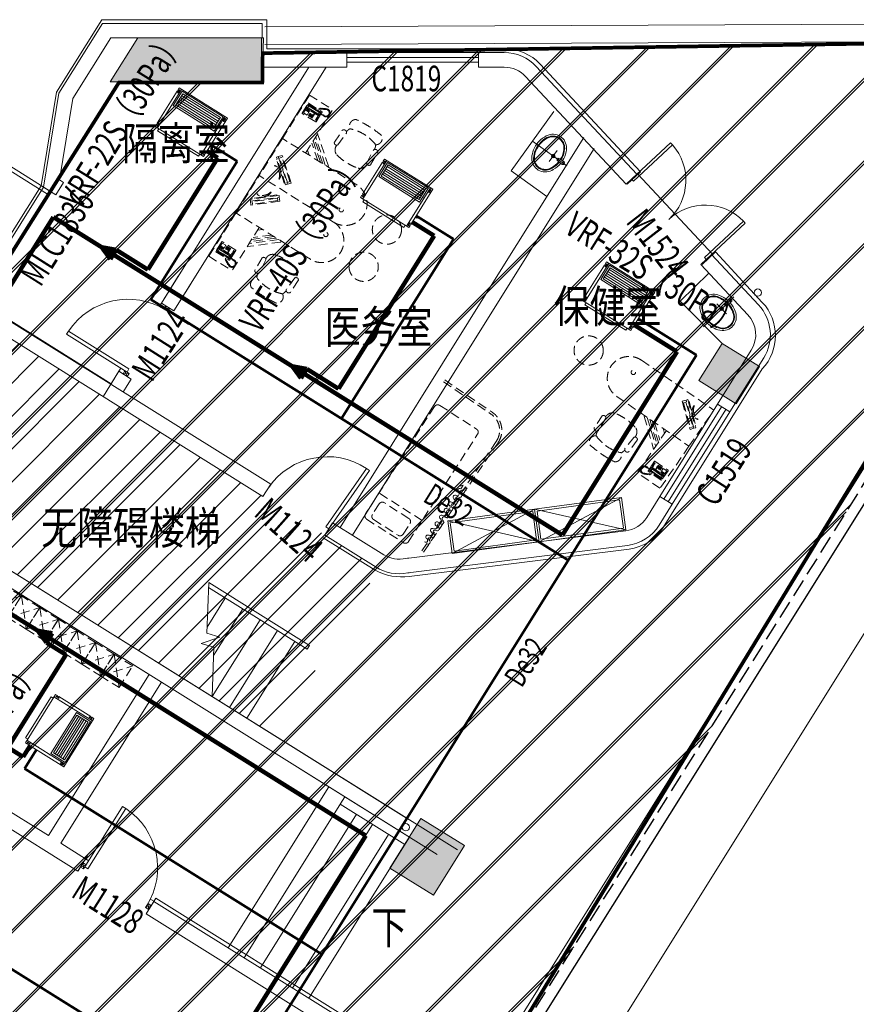
# Model space of a CAD drawing. Extents: x 136034 to 236954, y -2072984 to -2001704.
# Drawn here: x 162440 to 173890, y -2032411 to -2018932 of the extents above; entities that cross this region are included whole.
import ezdxf
from ezdxf.enums import TextEntityAlignment as Align

# ---------------------------------------------------------------- set-up
doc = ezdxf.new("R2010")
doc.units = 0
doc.header["$LTSCALE"] = 1000
for name, pattern in [('DASH', [0.35, 0.25, -0.1]), ('DASHDOT', [1, 0.5, -0.25, 0, -0.25]), ('HIDDEN2', [0.1875, 0.125, -0.0625])]:
    doc.linetypes.add(name, pattern=pattern)
doc.layers.get('0').update_dxf_attribs({"color": 9, "lineweight": 13})
for name, color, linetype, lineweight in [('$0$A-CONC', 9, 'Continuous', 13), ('$0$A-H-CONC', 9, 'Continuous', 13), ('1-厨卫洁具', 9, 'Continuous', 13), ('A-FAC', 9, 'Continuous', 13), ('A-FURN-FIXED', 9, 'Continuous', 13), ('A-N-DIM-SYMB', 9, 'Continuous', 13), ('A-OVLK-XTHIN', 9, 'Continuous', 13), ('A-RAIL', 9, 'Continuous', 13), ('A-STAIR', 9, 'Continuous', 13), ('A-WALL', 9, 'Continuous', 13), ('A-WIN-NUM', 9, 'Continuous', 13), ('A-WINDOW', 9, 'Continuous', 13), ('ACS_空调VRV', 2, 'Continuous', 20), ('ACS_空调标注', 2, 'Continuous', 20), ('ACS_空调设备', 2, 'Continuous', 20), ('GM-固定家具', 9, 'Continuous', 13), ('GM-家具（活动）', 9, 'HIDDEN2', 13), ('GM-文字', 9, 'Continuous', 13), ('GM-洁具', 9, 'Continuous', 13), ('M-COM-BZ-S', 2, 'Continuous', 20), ('M-VRF-LMG', 1, 'Continuous', 60), ('M-W-NJ', 3, 'DASHDOT', 35), ('P-F-LG', 9, 'Continuous', 13), ('XA-M5-COLU-F01-A$0$$0$A-H-CONC', 9, 'Continuous', 13), ('XA-M5-COLU-F01-A$0$S-COLU-LINE1', 9, 'Continuous', 13), ('XA-PL-01-F01$0$A-WINDOW', 9, 'Continuous', 13), ('XA-PL-01-F01$0$A_WINDOW', 9, 'Continuous', 13), ('国美家具（活动）', 9, 'Continuous', 13), ('国美窗帘', 9, 'Continuous', 13), ('算量', 1, 'Continuous', 13)]:
    doc.layers.add(name, color=color, linetype=linetype, lineweight=lineweight)
doc.layers.add('PIPE-空冷供水', color=122, linetype='Continuous')
doc.layers.add('PIPE-空冷回水', color=122, linetype='DASH')
doc.layers.add('面积统计', color=9, linetype='Continuous', lineweight=13, plot=False)
doc.styles.add('gad  A', font='txt', dxfattribs={"width": 0.7})
doc.styles.add('gpsxw', font='romans', dxfattribs={"width": 0.7, "bigfont": 'hztxt'})
doc.styles.add('HZF', font='ROMANS2', dxfattribs={"width": 0.7, "bigfont": 'HZDF2'})
doc.styles.get("Standard").update_dxf_attribs({"font": 'arial.ttf'})
doc.styles.add('仿宋', font='simfang.ttf', dxfattribs={"width": 0.8})

# ---------------------------------------------------------------- blocks, each defined once
blk = doc.blocks.new('adgag5ag')
at = {"layer": 'A-FURN-FIXED', "ltscale": 5}
blk.add_lwpolyline([(234996, 513642), (211468, 543991), (228381, 557102), (251908, 526754)], close=True, dxfattribs=at)
at = {"layer": 'A-FURN-FIXED'}
blk.add_lwpolyline([(235209, 515326), (213152, 543778), (228168, 555419), (250225, 526967), (235209, 515326)], dxfattribs=at)
at = {"layer": 'A-OVLK-XTHIN', "oblique": 0, "width": 0.8, "flags": 9}
for tag in ['YSIZE', 'XSIZE']:
    blk.add_attdef(tag, (231763, 535357), '', height=0.5, rotation=307.7844, dxfattribs=at)
blk = doc.blocks.new('$0$_FZHK')
blk.add_lwpolyline([(-0.5, -0.5), (0.5, -0.5), (0.5, 0.5), (-0.5, 0.5)], close=True)
blk = doc.blocks.new('XA-PL-01-F01$0$$U_WINLIB2D$00000057')
for points in [[(-0.5, 0.5), (0.5, 0.5)], [(-0.5, 0.167), (0.5, 0.167)], [(-0.5, 0.167), (0.5, -0.167)], [(-0.5, -0.167), (0.5, 0.167)], [(-0.5, -0.167), (-0.5, 0.167)], [(0.5, 0.167), (0.5, -0.167)], [(-0.5, -0.167), (0.5, -0.167)]]:
    blk.add_lwpolyline(points)
blk = doc.blocks.new('XA-PL-01-F01$0$$DorLib2D$00000001')
for p, q in [((0.45, 0.975), (0.5, 0.975)), ((0.45, 0), (0.45, 0.975)), ((0.5, 0), (0.5, 0.975)), ((0.5, 0), (0.45, 0))]:
    blk.add_line(p, q)
blk.add_arc((0.475, 0), 0.975, 91.4693, 180)
blk = doc.blocks.new('$TCHSYS$WIN2D')
for p, q in [((-0.5, 0.5), (-0.5, -0.5)), ((0.5, 0.5), (0.5, -0.5)), ((0.5, 0.1667), (-0.5, 0.1667)), ((0.5, -0.1667), (-0.5, -0.1667)), ((-0.5, -0.5), (0.5, -0.5))]:
    blk.add_line(p, q)
blk = doc.blocks.new('$DorLib2D$00000002')
for p, q in [((-0.5, 0), (-0.5, 0.4875)), ((-0.475, 0.4875), (-0.5, 0.4875)), ((-0.475, 0), (-0.475, 0.4875)), ((0.475, 0), (0.475, 0.4875)), ((0.475, 0.4875), (0.5, 0.4875)), ((0.5, 0), (0.5, 0.4875)), ((-0.5, 0), (-0.475, 0)), ((0.5, 0), (0.475, 0))]:
    blk.add_line(p, q)
for centre, start, end in [((-0.4875, 0), 0, 88.53072), ((0.4875, 0), 91.46928, 180)]:
    blk.add_arc(centre, 0.4875, start, end)
blk = doc.blocks.new('fghsdr')
for p, q in [((25310, 9808), (23795, 8933)), ((25679, 9271), (25379, 9790)), ((25013, 9637), (25363, 9030)), ((25329, 9683), (25179, 9596)), ((25597, 9320), (25398, 9665)), ((25161, 9528), (25360, 9183)), ((24145, 8327), (25660, 9202)), ((25429, 9164), (25579, 9251)), ((24076, 8346), (23776, 8865))]:
    blk.add_line(p, q)
for centre, start, end in [((25335, 9765), 30, 120), ((25204, 9553), 120, 210), ((25354, 9640), 30, 120), ((25554, 9295), 300, 30), ((25404, 9208), 210, 300), ((25635, 9246), 300, 30), ((23820, 8890), 120, 210), ((24120, 8371), 210, 300)]:
    blk.add_arc(centre, 50, start, end)
blk = doc.blocks.new('jh3jj5')
for p, q in [((38072, -41915), (38135, -41915)), ((38135, -41915), (38094, -41881)), ((38072, -41957), (38135, -41957)), ((38135, -41957), (38094, -41991))]:
    blk.add_line(p, q)
for centre, start, end in [((37220, -41915), 180, 0), ((37275, -41915), 0, 180), ((37330, -41915), 180, 0), ((37385, -41915), 0, 180), ((37440, -41915), 180, 0), ((37495, -41915), 0, 180), ((37550, -41915), 180, 0), ((37605, -41915), 0, 180), ((37660, -41915), 180, 0), ((37715, -41915), 0, 180), ((37770, -41915), 180, 0), ((37825, -41915), 0, 180), ((37880, -41915), 180, 0), ((37935, -41915), 0, 180), ((37990, -41915), 180, 0), ((38045, -41915), 0, 180), ((37220, -41957), 180, 0), ((37275, -41957), 0, 180), ((37330, -41957), 180, 0), ((37385, -41957), 0, 180), ((37440, -41957), 180, 0), ((37495, -41957), 0, 180), ((37550, -41957), 180, 0), ((37605, -41957), 0, 180), ((37660, -41957), 180, 0), ((37715, -41957), 0, 180), ((37770, -41957), 180, 0), ((37825, -41957), 0, 180), ((37880, -41957), 180, 0), ((37935, -41957), 0, 180), ((37990, -41957), 180, 0), ((38045, -41957), 0, 180)]:
    blk.add_arc(centre, 27.5, start, end)
blk = doc.blocks.new('112314144')
at = {"layer": '国美家具（活动）'}
for p, q in [((-232388, -1103143), (-233588, -1103593)), ((-232388, -1103593), (-233588, -1103143))]:
    blk.add_line(p, q, dxfattribs=at)
for points in [[(-232388, -1103143), (-232388, -1103593), (-233588, -1103593), (-233588, -1103143)], [(-232418, -1103173), (-232418, -1103563), (-233558, -1103563), (-233558, -1103173)]]:
    blk.add_lwpolyline(points, close=True, dxfattribs=at)
blk = doc.blocks.new('A$C53606F54')
at = {"layer": 'GM-固定家具'}
for p, q in [((274, 580), (274, 0)), ((249, 508), (259, 418)), ((289, 418), (259, 418)), ((299, 508), (289, 418)), ((180, 349), (368, 349))]:
    blk.add_line(p, q, dxfattribs=at)
for centre, radius in [((274, 508), 9.74), ((274, 349), 25), ((274, 349), 20)]:
    blk.add_circle(centre, radius, dxfattribs=at)
for centre, radius, start, end in [((187, 279), 188, 109.6876, 226.8507), ((187, 279), 163, 109.2888, 226.8507), ((187, 279), 153, 108.9304, 226.8375), ((268, 147), 342, 92.8324, 114.9837), ((268, 147), 317, 92.5532, 115.1964), ((268, 147), 307, 92.5532, 115.1964), ((274, 508), 25, 0, 180), ((280, 147), 317, 64.8036, 87.4468), ((280, 147), 307, 64.8036, 87.4468), ((280, 147), 342, 65.0163, 87.1676), ((361, 279), 153, 313.1625, 71.0696), ((361, 279), 163, 313.1493, 70.7112), ((361, 279), 188, 313.1493, 70.3124), ((268, 412), 342, 232.1468, 270.9991), ((268, 412), 317, 232.1468, 270.9991), ((268, 412), 307, 232.1468, 270.9991), ((280, 412), 342, 269.0009, 307.8532), ((280, 412), 307, 269.0009, 307.8532), ((280, 412), 317, 269.0009, 307.8532)]:
    blk.add_arc(centre, radius, start, end, dxfattribs=at)
blk = doc.blocks.new('fg')
for p, q in [((26882, 11548), (27922, 12148)), ((28222, 11628), (27922, 12148)), ((27636, 11863), (27626, 11809)), ((27670, 11883), (27671, 11893)), ((27671, 11893), (28006, 11834)), ((27749, 11930), (27758, 11928)), ((27937, 11897), (27946, 11896)), ((27626, 11809), (28020, 11740)), ((27653, 11815), (27659, 11849)), ((27653, 11815), (27998, 11755)), ((27659, 11849), (28004, 11789)), ((27998, 11755), (28004, 11789)), ((28005, 11824), (28006, 11834)), ((28030, 11795), (28020, 11740)), ((27182, 11028), (28222, 11628)), ((28222, 11628), (28572, 11022)), ((27692, 11322), (27994, 11273)), ((27726, 11342), (27977, 11301)), ((27920, 11401), (27848, 11413)), ((27897, 11441), (28247, 10835)), ((27595, 11266), (27592, 11249)), ((27592, 11249), (28051, 11173)), ((27622, 11282), (28027, 11216)), ((27657, 11302), (28010, 11244)), ((28208, 11119), (28397, 11229)), ((28345, 11180), (28396, 11209)), ((28396, 11209), (28419, 11169)), ((28397, 11229), (28402, 11227)), ((28402, 11227), (28481, 11090)), ((28206, 11115), (28208, 11119)), ((28266, 11012), (28206, 11115)), ((28232, 11111), (28224, 11106)), ((28224, 11106), (28232, 11093)), ((28240, 11097), (28232, 11111)), ((28232, 11093), (28240, 11097)), ((28243, 11092), (28235, 11087)), ((28235, 11087), (28243, 11073)), ((28251, 11078), (28243, 11092)), ((28243, 11073), (28251, 11078)), ((28254, 11073), (28246, 11068)), ((28246, 11068), (28254, 11054)), ((28262, 11059), (28254, 11073)), ((28254, 11054), (28262, 11059)), ((28268, 11049), (28434, 11145)), ((28273, 11047), (28310, 11068)), ((28275, 11138), (28284, 11143)), ((28280, 11130), (28275, 11138)), ((28288, 11135), (28280, 11130)), ((28283, 11124), (28292, 11129)), ((28288, 11116), (28283, 11124)), ((28284, 11143), (28288, 11135)), ((28296, 11121), (28288, 11116)), ((28290, 11147), (28299, 11152)), ((28295, 11138), (28290, 11147)), ((28480, 11086), (28290, 10976)), ((28291, 11111), (28299, 11115)), ((28296, 11102), (28291, 11111)), ((28292, 11129), (28296, 11121)), ((28367, 11084), (28293, 11042)), ((28304, 11143), (28295, 11138)), ((28304, 11107), (28296, 11102)), ((28298, 11133), (28307, 11138)), ((28303, 11125), (28298, 11133)), ((28299, 11152), (28304, 11143)), ((28299, 11115), (28304, 11107)), ((28465, 11092), (28300, 10997)), ((28301, 11094), (28309, 11099)), ((28307, 11083), (28301, 11094)), ((28311, 11130), (28303, 11125)), ((28379, 11062), (28305, 11020)), ((28306, 11155), (28314, 11160)), ((28310, 11147), (28306, 11155)), ((28306, 11119), (28315, 11124)), ((28311, 11111), (28306, 11119)), ((28307, 11138), (28311, 11130)), ((28315, 11088), (28307, 11083)), ((28309, 11099), (28315, 11088)), ((28319, 11152), (28310, 11147)), ((28310, 11068), (28319, 11069)), ((28319, 11116), (28311, 11111)), ((28314, 11160), (28319, 11152)), ((28314, 11142), (28322, 11146)), ((28318, 11133), (28314, 11142)), ((28315, 11124), (28319, 11116)), ((28327, 11138), (28318, 11133)), ((28319, 11069), (28328, 11069)), ((28321, 11164), (28329, 11169)), ((28326, 11156), (28321, 11164)), ((28321, 11128), (28330, 11133)), ((28326, 11120), (28321, 11128)), ((28322, 11146), (28327, 11138)), ((28334, 11161), (28326, 11156)), ((28335, 11124), (28326, 11120)), ((28328, 11069), (28338, 11074)), ((28329, 11169), (28334, 11161)), ((28329, 11150), (28337, 11155)), ((28333, 11142), (28329, 11150)), ((28330, 11133), (28335, 11124)), ((28342, 11147), (28333, 11142)), ((28337, 11155), (28342, 11147)), ((28337, 11137), (28345, 11141)), ((28341, 11128), (28337, 11137)), ((28338, 11074), (28364, 11089)), ((28350, 11133), (28341, 11128)), ((28368, 11140), (28345, 11180)), ((28345, 11141), (28350, 11133)), ((28356, 11043), (28382, 11058)), ((28378, 11097), (28364, 11089)), ((28367, 11084), (28429, 11120)), ((28419, 11169), (28368, 11140)), ((28377, 11140), (28373, 11137)), ((28373, 11137), (28379, 11126)), ((28383, 11129), (28377, 11140)), ((28387, 11103), (28378, 11097)), ((28379, 11126), (28383, 11129)), ((28379, 11062), (28441, 11098)), ((28385, 11145), (28381, 11142)), ((28381, 11142), (28387, 11131)), ((28396, 11066), (28382, 11058)), ((28392, 11134), (28385, 11145)), ((28387, 11131), (28392, 11134)), ((28391, 11112), (28387, 11103)), ((28393, 11149), (28389, 11147)), ((28389, 11147), (28396, 11136)), ((28397, 11118), (28391, 11112)), ((28400, 11138), (28393, 11149)), ((28396, 11136), (28400, 11138)), ((28406, 11070), (28396, 11066)), ((28434, 11140), (28397, 11118)), ((28402, 11154), (28398, 11152)), ((28398, 11152), (28404, 11141)), ((28408, 11143), (28402, 11154)), ((28404, 11141), (28408, 11143)), ((28410, 11159), (28406, 11157)), ((28406, 11157), (28412, 11146)), ((28415, 11070), (28406, 11070)), ((28416, 11148), (28410, 11159)), ((28412, 11146), (28416, 11148)), ((28418, 11164), (28414, 11161)), ((28414, 11161), (28420, 11150)), ((28424, 11072), (28415, 11070)), ((28425, 11153), (28418, 11164)), ((28420, 11150), (28425, 11153)), ((28461, 11093), (28424, 11072)), ((28434, 11140), (28429, 11120)), ((28429, 11120), (28432, 11120)), ((28432, 11120), (28446, 11138)), ((28443, 11101), (28432, 11120)), ((28434, 11145), (28444, 11144)), ((28440, 11142), (28434, 11140)), ((28446, 11138), (28440, 11142)), ((28441, 11098), (28443, 11101)), ((28461, 11093), (28441, 11098)), ((28443, 11101), (28465, 11105)), ((28444, 11144), (28468, 11103)), ((28446, 11138), (28465, 11105)), ((28466, 11098), (28461, 11093)), ((28465, 11105), (28466, 11098)), ((28468, 11103), (28465, 11092)), ((28481, 11090), (28480, 11086)), ((27788, 11020), (27792, 11013)), ((27788, 11020), (27792, 11013)), ((27789, 10999), (27874, 10822)), ((27842, 11025), (27936, 10852)), ((28199, 10956), (28196, 10949)), ((28196, 10949), (28205, 10946)), ((28197, 10942), (28196, 10935)), ((28196, 10935), (28206, 10932)), ((28206, 10932), (28196, 10927)), ((28196, 10927), (28198, 10920)), ((28205, 10946), (28197, 10942)), ((28198, 10920), (28207, 10921)), ((28209, 10957), (28199, 10956)), ((28207, 10972), (28202, 10964)), ((28202, 10964), (28209, 10957)), ((28207, 10921), (28202, 10913)), ((28217, 10967), (28207, 10972)), ((28209, 10945), (28216, 10963)), ((28210, 10926), (28209, 10945)), ((28218, 10908), (28210, 10926)), ((28220, 10982), (28213, 10977)), ((28213, 10977), (28217, 10967)), ((28216, 10963), (28233, 10975)), ((28230, 10977), (28220, 10982)), ((28233, 10989), (28226, 10985)), ((28226, 10985), (28230, 10977)), ((28238, 10987), (28233, 10989)), ((28233, 10975), (28240, 10977)), ((28239, 10989), (28238, 10987)), ((28247, 10993), (28239, 10989)), ((28240, 10977), (28241, 10985)), ((28241, 10985), (28248, 10988)), ((28572, 11022), (28247, 10835)), ((28258, 11004), (28247, 10993)), ((28248, 10988), (28254, 10993)), ((28254, 10993), (28266, 11004)), ((28270, 11015), (28258, 11004)), ((28265, 11039), (28268, 11049)), ((28276, 11019), (28265, 11039)), ((28266, 11004), (28273, 11011)), ((28268, 11042), (28273, 11047)), ((28269, 11035), (28268, 11042)), ((28291, 11039), (28269, 11035)), ((28269, 11035), (28278, 11020)), ((28286, 10977), (28269, 11007)), ((28282, 11022), (28270, 11015)), ((28273, 11047), (28293, 11042)), ((28273, 11011), (28284, 11018)), ((28297, 10923), (28277, 10899)), ((28288, 10999), (28279, 11015)), ((28280, 11016), (28288, 11002)), ((28284, 11018), (28282, 11022)), ((28290, 10976), (28286, 10977)), ((28302, 11019), (28288, 11002)), ((28288, 11002), (28294, 10998)), ((28300, 10997), (28288, 10999)), ((28293, 11042), (28291, 11039)), ((28302, 11019), (28291, 11039)), ((28294, 10998), (28300, 11000)), ((28308, 10942), (28297, 10923)), ((28300, 11000), (28337, 11022)), ((28300, 11000), (28305, 11020)), ((28305, 10912), (28300, 10919)), ((28300, 10919), (28311, 10919)), ((28305, 11020), (28302, 11019)), ((28307, 10931), (28316, 10931)), ((28313, 10925), (28307, 10931)), ((28311, 10942), (28308, 10942)), ((28319, 10957), (28311, 10944)), ((28311, 10944), (28311, 10942)), ((28311, 10919), (28313, 10925)), ((28314, 10944), (28323, 10943)), ((28321, 10938), (28314, 10944)), ((28316, 10931), (28321, 10938)), ((28328, 10974), (28319, 10957)), ((28320, 10955), (28330, 10952)), ((28328, 10949), (28320, 10955)), ((28323, 10943), (28328, 10949)), ((28326, 10964), (28336, 10964)), ((28333, 10957), (28326, 10964)), ((28334, 10984), (28328, 10974)), ((28330, 10952), (28333, 10957)), ((28333, 10975), (28343, 10974)), ((28339, 10969), (28333, 10975)), ((28339, 10982), (28334, 10984)), ((28337, 11022), (28342, 11028)), ((28337, 11003), (28339, 10997)), ((28338, 10988), (28337, 10985)), ((28337, 10985), (28339, 10982)), ((28339, 10997), (28338, 10993)), ((28338, 10993), (28338, 10988)), ((28345, 10997), (28341, 11005)), ((28341, 10986), (28344, 10993)), ((28344, 10981), (28341, 10986)), ((28342, 11028), (28347, 11036)), ((28343, 10974), (28345, 10977)), ((28344, 10993), (28345, 10997)), ((28345, 10977), (28344, 10981)), ((28347, 11036), (28356, 11043)), ((28202, 10913), (28204, 10908)), ((28204, 10908), (28213, 10911)), ((28213, 10911), (28206, 10903)), ((28206, 10903), (28210, 10898)), ((28210, 10898), (28218, 10902)), ((28218, 10902), (28216, 10893)), ((28216, 10893), (28221, 10890)), ((28234, 10896), (28218, 10908)), ((28221, 10890), (28229, 10895)), ((28229, 10895), (28225, 10885)), ((28225, 10885), (28232, 10883)), ((28232, 10883), (28237, 10891)), ((28253, 10891), (28234, 10896)), ((28237, 10891), (28238, 10881)), ((28238, 10881), (28244, 10879)), ((28244, 10879), (28249, 10888)), ((28249, 10888), (28251, 10878)), ((28251, 10878), (28258, 10879)), ((28277, 10899), (28253, 10891)), ((28258, 10879), (28262, 10890)), ((28262, 10890), (28266, 10881)), ((28266, 10881), (28273, 10883)), ((28273, 10893), (28280, 10886)), ((28273, 10883), (28273, 10893)), ((28280, 10886), (28286, 10891)), ((28282, 10899), (28291, 10896)), ((28286, 10891), (28282, 10899)), ((28291, 10911), (28298, 10904)), ((28296, 10902), (28291, 10911)), ((28291, 10896), (28296, 10902)), ((28298, 10904), (28305, 10912)), ((27337, 10733), (27439, 10565)), ((27368, 10777), (27372, 10771)), ((27386, 10766), (27496, 10604))]:
    blk.add_line(p, q)
blk.add_lwpolyline([(27640, 11888), (28034, 11819), (28030, 11795), (27636, 11863)], close=True)
for centre, radius in [((26982, 11375), 30), ((26449, 10951), 200)]:
    blk.add_circle(centre, radius)
for centre, radius, start, end in [((27860, 11987), 125, 206.9741, 313.2344), ((27868, 12031), 151, 223.1882, 297.0203), ((27032, 11288), 300, 120, 300)]:
    blk.add_arc(centre, radius, start, end)
for centre, major_axis, start_param, end_param in [((27873, 10388), (-506, 506), -0.501346, -0.022253), ((27696, 10977), (-71.8, 71.8), 4.363323, 5.740237), ((27821, 11001), (-22.6, 22.6), -1.505937, 0.854459), ((27451, 10835), (-71.8, 71.8), 0.01935, 1.396263), ((27900, 10847), (25.7, 25.7), 3.104352, 5.634683), ((27703, 10736), (-144, 144), 3.990137, 4.309301), ((27368, 10739), (22.6, 22.6), 0.192739, 2.553135), ((27455, 11112), (-408, 408), 2.516921, 3.242665), ((27901, 10659), (-62, 62), 3.410246, 5.490933), ((27462, 10594), (-25.7, 25.7), 1.695699, 4.22603), ((27659, 10710), (144, 144), 3.007808, 3.337283), ((27623, 10499), (-62, 62), 0.268653, 2.349341), ((27013, 11877), (1372, 799), 4.57931, 4.837942)]:
    blk.add_ellipse(centre, major_axis=major_axis, ratio=1, start_param=start_param, end_param=end_param)
blk = doc.blocks.new('A$C0ABA60F0')
at = {"layer": 'GM-家具（活动）'}
for p, q in [((350, 300), (0, 0)), ((0, 300), (350, 0))]:
    blk.add_line(p, q, dxfattribs=at)
blk.add_lwpolyline([(0, 300), (0, 0), (350, 0), (350, 300)], close=True, dxfattribs=at)
blk = doc.blocks.new('xdddd')
at = {"layer": 'ACS_空调VRV'}
for p, q in [((-1011193, -334413), (-1011193, -334448)), ((-1011193, -334413), (-1010413, -334413)), ((-1011178, -334448), (-1011193, -334448)), ((-1011178, -334463), (-1011193, -334463)), ((-1011193, -334463), (-1011193, -334982)), ((-1011178, -334448), (-1011178, -334438)), ((-1011178, -334473), (-1011178, -334463)), ((-1011168, -334473), (-1011168, -334438)), ((-1011153, -335033), (-1011153, -334413)), ((-1011133, -334659), (-1011133, -334429)), ((-1011133, -334429), (-1010473, -334429)), ((-1011108, -334634), (-1011108, -334454)), ((-1011108, -334454), (-1010498, -334454)), ((-1011108, -334483), (-1010498, -334483)), ((-1011108, -334516), (-1010498, -334516)), ((-1010498, -334454), (-1010498, -334634)), ((-1010473, -334429), (-1010473, -334659)), ((-1010453, -334413), (-1010453, -335033)), ((-1010453, -335033), (-1010453, -334413)), ((-1010438, -334473), (-1010438, -334438)), ((-1010428, -334448), (-1010428, -334438)), ((-1010428, -334448), (-1010413, -334448)), ((-1010428, -334473), (-1010428, -334463)), ((-1010428, -334463), (-1010413, -334463)), ((-1010413, -334413), (-1010413, -334982)), ((-1010413, -334413), (-1010413, -334448)), ((-1010473, -334659), (-1011133, -334659)), ((-1011108, -334544), (-1010498, -334544)), ((-1011108, -334575), (-1010498, -334575)), ((-1011108, -334604), (-1010498, -334604)), ((-1010498, -334634), (-1011108, -334634)), ((-1010413, -334846), (-1010408, -334846)), ((-1010413, -334862), (-1010408, -334862)), ((-1010413, -334931), (-1010407, -334931)), ((-1010408, -334846), (-1010408, -334862)), ((-1010408, -334847), (-1010407, -334847)), ((-1010408, -334860), (-1010407, -334860)), ((-1010407, -334843), (-1010407, -334864)), ((-1010407, -334843), (-1010399, -334843)), ((-1010407, -334849), (-1010399, -334849)), ((-1010407, -334858), (-1010399, -334858)), ((-1010407, -334864), (-1010399, -334864)), ((-1010407, -334931), (-1010407, -334943)), ((-1010407, -334934), (-1010405, -334934)), ((-1010405, -334931), (-1010405, -334943)), ((-1010405, -334931), (-1010395, -334931)), ((-1010399, -334843), (-1010399, -334864)), ((-1010399, -334847), (-1010397, -334847)), ((-1010399, -334860), (-1010397, -334860)), ((-1010397, -334844), (-1010397, -334863)), ((-1010388, -334844), (-1010397, -334844)), ((-1010388, -334863), (-1010397, -334863)), ((-1010395, -334931), (-1010395, -334943)), ((-1010395, -334936), (-1010391, -334938)), ((-1010391, -334938), (-1010391, -334943)), ((-1010388, -334844), (-1010388, -334863)), ((-1010388, -334845), (-1010387, -334846)), ((-1010388, -334862), (-1010387, -334861)), ((-1010387, -334861), (-1010387, -334846)), ((-1011178, -334982), (-1011193, -334982)), ((-1011178, -334997), (-1011193, -334997)), ((-1011193, -334997), (-1011193, -335033)), ((-1010413, -335033), (-1011193, -335033)), ((-1011178, -334972), (-1011178, -334982)), ((-1011178, -334997), (-1011178, -335007)), ((-1011168, -334972), (-1011168, -335007)), ((-1011133, -335033), (-1011133, -335066)), ((-1011133, -335066), (-1010473, -335066)), ((-1010473, -335033), (-1010473, -335066)), ((-1010438, -334972), (-1010438, -335007)), ((-1010428, -334972), (-1010428, -334982)), ((-1010428, -334982), (-1010413, -334982)), ((-1010428, -334997), (-1010428, -335007)), ((-1010428, -334997), (-1010413, -334997)), ((-1010413, -334955), (-1010407, -334955)), ((-1010413, -334997), (-1010413, -335033)), ((-1010407, -334955), (-1010407, -334943)), ((-1010407, -334953), (-1010405, -334953)), ((-1010405, -334955), (-1010405, -334943)), ((-1010405, -334955), (-1010395, -334955)), ((-1010395, -334955), (-1010395, -334943)), ((-1010395, -334950), (-1010391, -334948)), ((-1010391, -334948), (-1010391, -334943))]:
    blk.add_line(p, q, dxfattribs=at)
for centre, start, end in [((-1011173, -334438), 0, 180), ((-1011173, -334473), 180, 0), ((-1010433, -334438), 0, 180), ((-1010433, -334473), 180, 0), ((-1011173, -334972), 0, 180), ((-1011173, -335007), 180, 0), ((-1010433, -334972), 0, 180), ((-1010433, -335007), 180, 0)]:
    blk.add_arc(centre, 5, start, end, dxfattribs=at)
for p in [(-1010453, -334575), (-1010453, -334664), (-1010453, -334854), (-1010453, -334943)]:
    blk.add_point(p, dxfattribs=at)

msp = doc.modelspace()

# ---------------------------------------------------------------- hatches: boundary and pattern name
at = {"layer": '$0$A-H-CONC'}
h = msp.add_hatch(color=256, dxfattribs=at)
h.dxf.hatch_style = 1
h.paths.add_polyline_path([(172245.6, -2024190), (172563.5, -2023681.1), (172054.7, -2023363.2), (171736.7, -2023872)])
h = msp.add_hatch()
h.set_pattern_fill('ANSI31', color=256, scale=100)
h.paths.add_polyline_path([(164148.2, -2041298.7), (162279.1, -2044267.2), (166958.3, -2047181.8), (167155.3, -2046842.6), (167250.9, -2046902.3), (169321.8, -2043588.2), (167795.3, -2042634.3), (167371.4, -2043312.8)])
h.paths.add_polyline_path([(192611, -2055193), (189847.5, -2059615.5), (190097.3, -2060697.3), (192955.4, -2059983.4), (192829.7, -2059914.2), (194900.8, -2056623.8)])
edge = h.paths.add_edge_path()
edge.add_line((161874.3, -2023024.9), (160458.5, -2025314.7))
edge.add_line((160458.5, -2025314.7), (165927.6, -2028732.1))
edge.add_line((165927.6, -2028732.1), (167355, -2026447.7))
edge.add_line((167355, -2026447.7), (161875.1, -2023023.5))
at = {"layer": 'XA-M5-COLU-F01-A$0$$0$A-H-CONC'}
h = msp.add_hatch(color=256, dxfattribs=at)
h.dxf.hatch_style = 1
h.paths.add_polyline_path([(163679.6, -2019782.4), (165758.1, -2019782.4), (165774.5, -2019182.4), (164054.6, -2019182.4)])
h = msp.add_hatch(color=256, dxfattribs=at)
h.dxf.hatch_style = 1
h.paths.add_polyline_path([(172245.6, -2024190), (172563.5, -2023681.1), (172054.7, -2023363.2), (171736.7, -2023872)])
h = msp.add_hatch(color=256, dxfattribs=at)
h.dxf.hatch_style = 1
h.paths.add_polyline_path([(168101.6, -2030916), (168525.5, -2030237.6), (167931.9, -2029866.6), (167508, -2030545.1)])
at = {"layer": '算量', "ltscale": 0.390604}
h = msp.add_hatch(dxfattribs=at)
h.set_pattern_fill('JIS_LC_20A', color=0, scale=40)
h.paths.add_polyline_path([(177367.5, -2019902.7), (177264.2, -2019838.2), (172616.2, -2027276.6), (167753.2, -2035249)])
edge = h.paths.add_edge_path()
edge.add_line((177163.1, -2019822.6), (162369.5, -2044074.9))
edge.add_line((162369.5, -2044074.9), (152466.8, -2037787.5))
edge.add_line((152466.8, -2037787.5), (163799, -2019791.1))
edge.add_line((163799, -2019791.1), (165760.8, -2019791.1))
edge.add_line((165760.8, -2019791.1), (165765.7, -2019390.5))
edge.add_line((165765.7, -2019390.5), (176828.8, -2019217))
edge.add_line((176828.8, -2019217), (177171.5, -2019825.7))

# ---------------------------------------------------------------- linework, layer by layer
at = {"layer": '1-厨卫洁具'}
for p, q in [((169749.6, -2020189.3), (169168, -2021002.8)), ((169168, -2021002.8), (169656.1, -2021351.8)), ((171481.5, -2022786.8), (171873, -2022400.1)), ((171481.5, -2022786.8), (171873, -2022400.1)), ((172053.2, -2023365.5), (171481.5, -2022786.8))]:
    msp.add_line(p, q, dxfattribs=at)
at = {"layer": 'A-FAC'}
for points in [[(165659.8, -2046429.3), (151794.2, -2037765.2), (156669.5, -2029963.1), (157093.5, -2030228.1), (160681, -2024486.8), (162180.7, -2022086.8), (162731.8, -2021204.8), (162943.7, -2019922.2), (163562.2, -2018932.4), (165824.5, -2018932.4), (165824.5, -2019332.4), (168909.5, -2019332.4), (169086.4, -2019332.4, -0.2080003), (169561.8, -2019539.1), (170938.2, -2021015.1)], [(171961.2, -2022112.1), (172604, -2022801.5, -0.3943872), (172603.3, -2023711.8), (171246.7, -2025882.8, -0.2280709), (170779.6, -2026178.1), (167772.1, -2026555, -0.1549768), (167306.5, -2026469), (166594.9, -2026024.3)]]:
    msp.add_lwpolyline(points, format="xyb", dxfattribs=at)
for points in [[(170755.4, -2021185.6), (170938.2, -2021015.1)], [(171778.4, -2022282.6), (171961.2, -2022112.1)], [(163237.7, -2030585.5), (163368.7, -2030375.9)], [(164169, -2031170.8), (164301.5, -2030958.8)], [(164301.5, -2030958.8), (167015.3, -2032654.5), (164206.7, -2037149.2), (164249.1, -2037175.7)]]:
    msp.add_lwpolyline(points, dxfattribs=at)
at = {"layer": 'A-N-DIM-SYMB'}
for points in [[(165875.3, -2027968.4, 0, 0, 0), (165417.4, -2027682.2, 80, 0, 0), (165163, -2027523.3, 0, 0, 0)], [(167076.6, -2031233.5, 0, 0, 0), (166208, -2030661.5, 80, 0, 0), (165990.9, -2030518.5, 0, 0, 0)]]:
    msp.add_lwpolyline(points, format="xyseb", dxfattribs=at)
at = {"layer": 'A-RAIL'}
msp.add_lwpolyline([(165026.3, -2026636), (166405.3, -2027497.7), (166373.5, -2027548.6), (165023.9, -2026705.3)], dxfattribs=at)
at = {"layer": 'A-STAIR'}
for p, q in [((165002, -2027331.8), (165026.3, -2026636)), ((165005, -2027247.7), (165254.1, -2026849.1)), ((165091.4, -2027637.8), (165491.5, -2026997.5)), ((165071.9, -2028197.4), (165729, -2027145.8)), ((164924.8, -2027469.5), (165180.6, -2027386.4)), ((165180.6, -2027386.4), (165002, -2027331.8)), ((165309.3, -2028345.8), (165966.4, -2027294.2)), ((165095.5, -2027521.6), (164924.8, -2027469.5)), ((165071.9, -2028197.4), (165095.5, -2027521.6)), ((165546.8, -2028494.2), (166203.9, -2027442.6)), ((166670.5, -2029432.2), (165292.7, -2031637.1)), ((166891, -2029569.9), (165513.2, -2031774.9)), ((167047.9, -2029809.5), (165733.7, -2031912.6)), ((167268.4, -2029947.3), (165954.2, -2032050.4)), ((167488.8, -2030085), (166174.6, -2032188.2)), ((167772.9, -2030121.1), (166395.1, -2032326))]:
    msp.add_line(p, q, dxfattribs=at)
at = {"layer": 'A-WALL'}
for p, q in [((176559.5, -2018982.4), (165794.4, -2019032.4)), ((165748.4, -2019182.4), (165748.4, -2019582.4)), ((176560.6, -2019222.4), (165795.5, -2019272.4)), ((166917.7, -2019382.4), (165748.4, -2019382.4)), ((166917.7, -2019582.4), (166917.7, -2019382.4)), ((169071.4, -2019382.4), (168717.7, -2019382.4)), ((168717.7, -2019382.4), (168717.7, -2019582.4)), ((164380.3, -2022812.7), (166398.8, -2019582.4)), ((164549.9, -2022918.7), (166634.6, -2019582.4)), ((165748.4, -2019582.4), (166917.7, -2019582.4)), ((168717.7, -2019582.4), (169071.4, -2019582.4)), ((170886.7, -2021049.2), (169510.2, -2019573.2)), ((169364, -2019709.6), (170740.4, -2021185.6)), ((168938.9, -2022499.6), (170159.3, -2020546.4)), ((169108.5, -2022605.6), (170300.6, -2020697.9)), ((170740.4, -2021185.6), (170886.7, -2021049.2)), ((171909.7, -2022146.2), (171763.4, -2022282.6)), ((172552.5, -2022835.6), (171909.7, -2022146.2)), ((171763.4, -2022282.6), (172406.2, -2022972)), ((164380.3, -2022812.7), (164610.5, -2022444.2)), ((164549.9, -2022918.7), (164780.1, -2022550.2)), ((166824.9, -2025882.6), (168938.9, -2022499.6)), ((166994.5, -2025988.6), (169108.5, -2022605.6)), ((164380.3, -2022812.7), (164549.9, -2022918.7)), ((164380.3, -2022812.7), (164549.9, -2022918.7)), ((161980.3, -2022855.3), (165875.1, -2025289.1)), ((161874.3, -2023024.9), (165769.1, -2025458.7)), ((172452.9, -2023456.7), (171990.8, -2024196.2)), ((172160.5, -2024302.1), (172622.5, -2023562.7)), ((163585.4, -2024084.8), (163797.4, -2023745.6)), ((163719.5, -2023870.2), (163797.4, -2023745.6)), ((163797.4, -2023745.6), (163967, -2023851.5)), ((163797.4, -2023745.6), (163967, -2023851.5)), ((163691.4, -2023915.2), (163742.8, -2023832.9)), ((163889.1, -2023976.2), (163967, -2023851.5)), ((163889.1, -2023976.2), (163967, -2023851.5)), ((163861, -2024021.2), (163912.4, -2023938.9)), ((171990.8, -2024196.2), (172160.5, -2024302.1)), ((160182.9, -2025378.3), (164211.1, -2027895.4)), ((160458.5, -2025314.7), (168430.1, -2030295.9)), ((165875.1, -2025289.1), (165769.1, -2025458.7)), ((171201, -2025460.2), (171022.9, -2025745.2)), ((171370.6, -2025566.2), (171201, -2025460.2)), ((171192.5, -2025851.1), (171370.6, -2025566.2)), ((166723.2, -2025819), (166617.2, -2025988.6)), ((166723.2, -2025819), (167422.6, -2026256)), ((170733.6, -2025930.1), (167767.7, -2026303.2)), ((166617.2, -2025988.6), (167316.6, -2026425.7)), ((170758.6, -2026128.5), (167792.7, -2026501.7)), ((164211.1, -2027895.4), (162833.3, -2030100.3)), ((164380.7, -2028001.4), (163002.9, -2030206.3)), ((164380.7, -2028001.4), (168154.5, -2030359.5)), ((160543.6, -2028669.5), (162833.3, -2030100.3)), ((160437.6, -2028839.2), (163236.2, -2030587.9)), ((163002.9, -2030206.3), (163342.2, -2030418.3)), ((163342.2, -2030418.3), (163236.2, -2030587.9)), ((164275, -2031001.2), (164169, -2031170.8)), ((164275, -2031001.2), (166946.4, -2032670.4)), ((164169, -2031170.8), (166670.8, -2032734.1))]:
    msp.add_line(p, q, dxfattribs=at)
for points in [[(163685.8, -2019182.4), (163167.2, -2020012.3), (162983.6, -2021123.9), (163040.1, -2021159.2), (162934.1, -2021328.8), (162764.5, -2021222.8), (162976.4, -2019940.2), (163574.9, -2018982.4), (165759.5, -2018982.4), (165759.5, -2019182.4), (163685.8, -2019182.4)], [(161995.3, -2022855.3), (163691.4, -2023915.2)], [(160797.7, -2025526.6), (167734.7, -2029861.4)], [(160691.7, -2025696.2), (167628.8, -2030031)]]:
    msp.add_lwpolyline(points, dxfattribs=at)
msp.add_lwpolyline([(166891, -2029569.9), (167772.9, -2030121.1), (167709.3, -2030222.8), (166827.4, -2029671.7)], close=True, dxfattribs=at)
for centre, radius, start, end in [((169071.4, -2019982.4), 600, 43, 90), ((169071.4, -2019982.4), 400, 43, 90), ((172113.7, -2023244.8), 600, 328, 43), ((172113.7, -2023244.8), 400, 328, 43), ((170683.7, -2025533.2), 400, 277.17103, 328), ((170683.7, -2025533.2), 600, 277.17103, 328), ((167634.5, -2025916.8), 400, 238, 283.19071), ((167717.8, -2025906.4), 400, 271.15134, 277.17103), ((167634.5, -2025916.8), 600, 238, 281.18004), ((167717.8, -2025906.4), 600, 273.16201, 277.17103)]:
    msp.add_arc(centre, radius, start, end, dxfattribs=at)
at = {"layer": 'A-WINDOW'}
msp.add_line((161810.6, -2022749.3), (162764.5, -2021222.8), dxfattribs=at)
at = {"layer": 'A-WINDOW', "extrusion": (0, 0, -1)}
msp.add_line((171201, -2025460.2), (171990.8, -2024196.2), dxfattribs=at)
at = {"layer": 'GM-家具（活动）'}
for points in [[(168241.2, -2023889.9), (168890.2, -2024330.7, -0.4142136), (168961.8, -2024705.8), (167926.2, -2026230.2)], [(168257.1, -2023864.4), (168907, -2024305.9, -0.4142136), (168986.6, -2024722.6), (167951.1, -2026247)]]:
    msp.add_lwpolyline(points, format="xyb", dxfattribs=at)
at = {"layer": 'M-VRF-LMG', "const_width": 60}
for points in [[(164194.7, -2022354.3), (165151, -2020823.9)], [(165001.3, -2020730.4), (165151, -2020823.9)], [(161934.3, -2023180.3), (162900.5, -2021634.1)], [(162900.5, -2021634.1), (169868, -2025987.8)], [(167813.3, -2021703.1), (168112.6, -2021890.1)], [(166803.8, -2023984.7), (168112.6, -2021890.1)], [(163561.3, -2022047), (163760.1, -2022082.8)], [(163561.3, -2022047), (163680.6, -2022210)], [(163760.1, -2022082.8), (163680.6, -2022210)], [(163760.1, -2022082.8), (164194.7, -2022354.3)], [(170851.7, -2023111.7), (171436.7, -2023477.3)], [(169868, -2025987.8), (171436.7, -2023477.3)], [(166170.4, -2023677.3), (166369.2, -2023713.1)], [(166170.4, -2023677.3), (166289.7, -2023840.3)], [(166369.2, -2023713.1), (166289.7, -2023840.3)], [(166369.2, -2023713.1), (166803.8, -2023984.7)], [(160678.4, -2026041.7), (167176.7, -2030102.3)], [(162687.3, -2027297), (162806.6, -2027459.9)], [(162687.3, -2027297), (162886.1, -2027332.7)], [(162806.6, -2027459.9), (162886.1, -2027332.7)], [(162806.6, -2027459.9), (163072.3, -2027626)], [(162279.5, -2028894.9), (163072.3, -2027626)], [(162279.5, -2028894.9), (162486.8, -2029024.5)], [(162580.4, -2028874.8), (162486.8, -2029024.5)], [(161330.3, -2039458.5), (167176.7, -2030102.3)]]:
    msp.add_lwpolyline(points, dxfattribs=at)
at = {"layer": 'M-W-NJ', "ltscale": 0.5, "const_width": 35}
for points in [[(165055.1, -2020644.3), (165416.8, -2020870.3)], [(164234.5, -2022762.4), (165416.8, -2020870.3)], [(167867.1, -2021617), (168378.4, -2021936.5)], [(166843.6, -2024392.8), (168378.4, -2021936.5)], [(164234.5, -2022762.4), (169947.5, -2026332.3)], [(170905.5, -2023025.6), (171702.6, -2023523.6)], [(159897, -2042416.5), (171702.6, -2023523.6)], [(162666.5, -2028928.6), (162506.7, -2029184.3)], [(162506.7, -2029184.3), (166576.3, -2031727.3)], [(158450.2, -2029505.5), (165292.9, -2033781.3)]]:
    msp.add_lwpolyline(points, dxfattribs=at)
at = {"layer": 'P-F-LG'}
for centre in [(172541.8, -2022668.6), (167725.3, -2029987.1)]:
    msp.add_circle(centre, 50, dxfattribs=at)
at = {"layer": 'PIPE-空冷供水', "linetype": 'Continuous'}
msp.add_line((166365.3, -2037746.7), (177506.7, -2019961.8), dxfattribs=at)
at = {"layer": 'PIPE-空冷回水', "linetype": 'DASH'}
msp.add_line((166158.6, -2037794.3), (177388.8, -2019868.7), dxfattribs=at)
at = {"layer": 'XA-M5-COLU-F01-A$0$S-COLU-LINE1'}
for points in [[(163679.6, -2019782.4), (165758.1, -2019782.4), (165774.5, -2019182.4), (164054.6, -2019182.4)], [(171736.7, -2023872), (172245.6, -2024190), (172563.5, -2023681.1), (172054.7, -2023363.2)], [(168101.6, -2030916), (168525.5, -2030237.6), (167931.9, -2029866.6), (167508, -2030545.1)]]:
    msp.add_lwpolyline(points, close=True, dxfattribs=at)
at = {"layer": 'XA-PL-01-F01$0$A-WINDOW'}
msp.add_line((171924.7, -2022146.2), (170901.7, -2021049.2), dxfattribs=at)
at = {"layer": '面积统计', "ltscale": 0.390604, "const_width": 50}
msp.add_lwpolyline([(177163.1, -2019822.6), (162369.5, -2044074.9), (152466.8, -2037787.5), (163799, -2019791.1), (165760.8, -2019791.1), (165765.7, -2019390.5), (176828.8, -2019217), (177171.5, -2019825.7)], dxfattribs=at)

# ---------------------------------------------------------------- block references
at = {"layer": '$0$A-CONC', "xscale": 600.0000000000698, "yscale": 600.0000000000698, "zscale": 600.0000000000698, "rotation": 57.99999999993128}
msp.add_blockref('$0$_FZHK', (172150.1, -2023776.6), dxfattribs=at)
at = {"layer": 'A-WALL', "rotation": 200.2156051114624}
msp.add_blockref('adgag5ag', (220292.7, -1456633.2), dxfattribs=at)
at = {"layer": 'A-WINDOW'}
for name, p, xscale, yscale, zscale, rotation in [('$TCHSYS$WIN2D', (167817.7, -2019482.4), -1800, 200, -1800, 179.9999999774296), ('$DorLib2D$00000002', (171325, -2021665.9), 1500, 1500, -1500, 312.9999999770367), ('$TCHSYS$WIN2D', (171680.7, -2024881.2), -1490.567298374139, 199.9999999999999, -1490.567298374139, 57.99999999992874)]:
    msp.add_blockref(name, p, dxfattribs=dict(at, xscale=xscale, yscale=yscale, zscale=zscale, rotation=rotation))
at = {"layer": 'ACS_空调设备'}
for p, rotation in [((1199373.2, -2272119.4), 327.9999999999151), ((1202185.1, -2273092.2), 327.9999999999151), ((1205223.5, -2274501), 327.9999999999151), ((-88796.3, -3063248.9), 237.9999999999837)]:
    msp.add_blockref('xdddd', p, dxfattribs=dict(at, rotation=rotation))
at = {"layer": 'GM-家具（活动）', "extrusion": (0, 0, -1), "xscale": -1, "zscale": -1}
for p, rotation in [((-189556, -2040013), 241.9881111746201), ((-148975.5, -2004281.7), 64.5571935509256)]:
    msp.add_blockref('fg', p, dxfattribs=dict(at, rotation=rotation))
at = {"layer": 'GM-家具（活动）', "extrusion": (0, 0, -1), "zscale": -1, "rotation": 1.988111178710391}
msp.add_blockref('fg', (-193201.1, -2034176.9), dxfattribs=at)
at = {"layer": 'GM-家具（活动）'}
for name, p, rotation in [('fghsdr', (185759.7, -2005758), 207.2843795585034), ('112314144', (252154.7, -901064.6), 7.751378231779541), ('112314144', (250965.6, -901226.4), 7.751378231779541), ('A$C0ABA60F0', (162276.1, -2027116.4), 57.85267632616312), ('A$C0ABA60F0', (162530.1, -2027276.1), 57.85267632616312), ('A$C0ABA60F0', (162784.1, -2027435.7), 57.85267632616312), ('A$C0ABA60F0', (163038.1, -2027595.3), 57.85267632616312), ('A$C0ABA60F0', (163292.1, -2027755), 57.85267632616312), ('A$C0ABA60F0', (163546.1, -2027914.6), 57.85267632616312), ('A$C0ABA60F0', (163800.2, -2028074.2), 57.85267632616312)]:
    msp.add_blockref(name, p, dxfattribs=dict(at, rotation=rotation))
at = {"layer": 'GM-洁具', "xscale": -1, "rotation": 234.438334283314}
msp.add_blockref('A$C53606F54', (169299.4, -2020819.1), dxfattribs=at)
at = {"layer": 'GM-洁具', "rotation": 314.6519161106054}
msp.add_blockref('A$C53606F54', (171607.9, -2022940.4), dxfattribs=at)
at = {"layer": 'XA-PL-01-F01$0$A-WINDOW'}
for p, xscale, yscale, zscale, rotation in [((162571.1, -2021721.1), 1050.002685856561, 1050.002685856561, 210.0005371713124, 58.0000106731266), ((164173.6, -2023332.1), 1000, -1000, 200, 237.9999999999256), ((164173.6, -2023332.1), -999.9999999999985, 999.9999999999985, 200, 57.99999999999996), ((166259.3, -2025618.9), -999.9999999999999, -999.9999999999999, 200, 145.2614898684788), ((163755.6, -2030794.5), 1000, -1000, 200, 148.0000000388803)]:
    msp.add_blockref('XA-PL-01-F01$0$$DorLib2D$00000001', p, dxfattribs=dict(at, xscale=xscale, yscale=yscale, zscale=zscale, rotation=rotation))
at = {"layer": 'XA-PL-01-F01$0$A_WINDOW', "zscale": 200}
for p, xscale, yscale, rotation in [((164451.8, -2022886.9), 50.00000000000001, -200, 237.9999999999256), ((164451.8, -2022886.9), -50.00000000000001, 200, 57.99999999999996), ((163895.4, -2023777.4), 50.00000000000001, -200, 237.9999999999256), ((163895.4, -2023777.4), -50.00000000000001, 200, 57.99999999999996), ((163310.4, -2030516.3), 50.00000000000001, -200, 148.0000000388803), ((164200.8, -2031072.7), 50.00000000000001, -200, 148.0000000388803)]:
    msp.add_blockref('XA-PL-01-F01$0$$U_WINLIB2D$00000057', p, dxfattribs=dict(at, xscale=xscale, yscale=yscale, rotation=rotation))
at = {"layer": '国美窗帘', "rotation": 55.81103038909712}
msp.add_blockref('jh3jj5', (112410.1, -2033294.1), dxfattribs=at)

# ---------------------------------------------------------------- texts
at = {"layer": 'A-WIN-NUM', "style": 'gad  A', "width": 0.7}
msp.add_text('C1819', height=350, dxfattribs=at).set_placement((167254.5, -2019912.4))
for s, rotation, p in [('MLC1836', 57.68038, (162724.8, -2022603.8)), ('M1524', 307.74681, (170725.1, -2021703.1)), ('M1124', 57.68038, (164248.1, -2023908.9)), ('C1519', 57.68038, (171969.2, -2025615.9)), ('M1124', 318.46236, (165628.5, -2025712.4)), ('M1128', 327.8477, (163126.9, -2030929))]:
    msp.add_text(s, height=350, rotation=rotation, dxfattribs=at).set_placement(p)
at = {"layer": 'ACS_空调标注', "style": 'gpsxw', "width": 0.7}
for s, rotation, p in [('VRF-22S（30Pa）', 58, (163269, -2021547.1)), ('VRF-40S（30Pa）', 58, (165724.3, -2023242.1)), ('VRF-32S（30Pa）', 328, (169873.9, -2021838.7)), ('VRF-36S（30Pa）', 58, (161275.7, -2030134.4))]:
    msp.add_text(s, height=350, rotation=rotation, dxfattribs=at).set_placement(p)
at = {"layer": 'GM-文字', "style": '仿宋', "width": 0.8}
for s, p in [('隔离室', (163842, -2020849.6)), ('保健室', (169751.5, -2023080.3)), ('医务室', (166614.5, -2023362.6)), ('无障碍楼梯', (162733, -2026111.5)), ('下', (167253.2, -2031581.9))]:
    msp.add_text(s, height=450, dxfattribs=at).set_placement(p)
at = {"layer": 'M-COM-BZ-S', "style": 'HZF', "width": 0.7}
for rotation, p in [(328, (168230, -2025696.9)), (58, (169488.3, -2027804))]:
    msp.add_text('De32', height=300, rotation=rotation, dxfattribs=at).set_placement(p, align=Align.CENTER)

doc.saveas('drawing.dxf')
